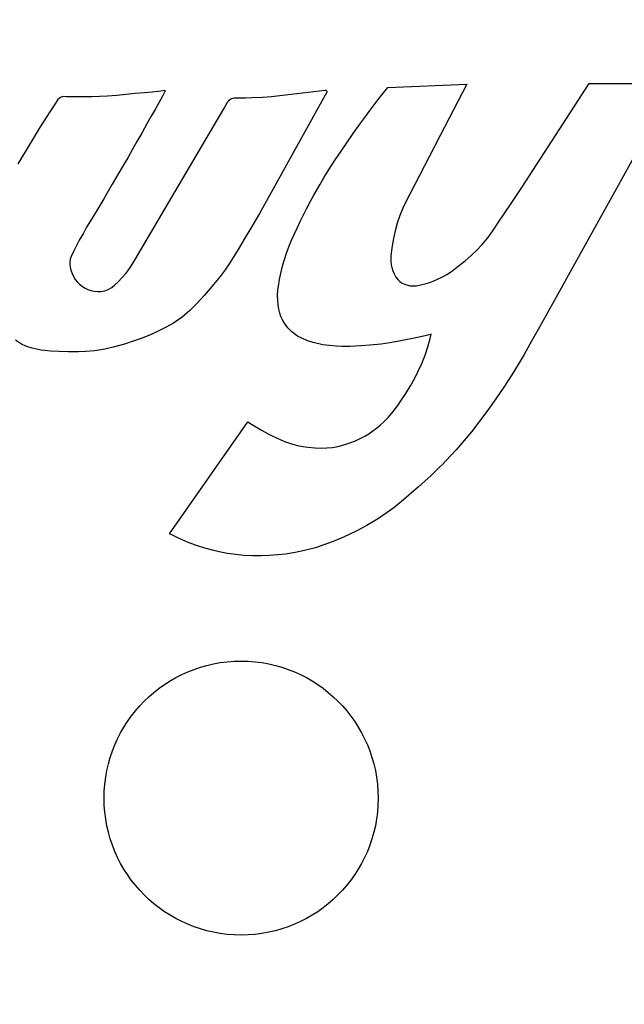
# Model space of a CAD drawing. Units: inches. Extents: x -0.6 to 47.9, y -0.6 to 31.3.
# Drawn here: x 14.3 to 14.6, y 14.2 to 14.7 of the extents above; entities that cross this region are included whole.
import ezdxf

# ---------------------------------------------------------------- set-up
doc = ezdxf.new("R2010")
doc.units = ezdxf.units.IN
doc.header["$MEASUREMENT"] = 0
for name, color, linetype in [('DIMENS', 162, 'Continuous'), ('PART', 7, 'Continuous'), ('TEXT', 7, 'Continuous')]:
    doc.layers.add(name, color=color, linetype=linetype)
doc.styles.add('ROMANS', font='romans.shx', dxfattribs={"width": 0.75})
doc.dimstyles.new('DWYER_STANDARD', dxfattribs={"dimtxt": 0.1, "dimasz": 0.36, "dimexe": 0.078, "dimexo": 0.05, "dimgap": 0.05, "dimtad": 0, "dimtih": 1, "dimtoh": 1, "dimdec": 3, "dimrnd": 0.001, "dimzin": 4, "dimdsep": 46, "dimtxsty": 'ROMANS', "dimcen": 0.062, "dimclrd": 256, "dimclre": 256, "dimclrt": 256, "dimadec": 3, "dimazin": 1, "dimtfac": 1, "dimtdec": 3, "dimtofl": 0, "dimtmove": 0, "dimatfit": 1, "dimfxl": 1, "dimtolj": 1, "dimtzin": 0, "dimarcsym": 0})

# ---------------------------------------------------------------- blocks, each defined once
blk = doc.blocks.new('*D406')
at = {"layer": 'DIMENS', "lineweight": -2}
for p, q in [((14.16316, 17.25177), (9.72563, 17.25177)), ((9.80363, 16.89177), (9.80363, 14.39124)), ((9.80363, 11.11571), (9.80363, 13.61624)), ((10.47465, 10.75571), (9.72563, 10.75571))]:
    blk.add_line(p, q, dxfattribs=at)
at = {"layer": 'DIMENS'}
for points in [[(9.86363, 16.89177), (9.74363, 16.89177), (9.80363, 17.25177)], [(9.74363, 11.11571), (9.86363, 11.11571), (9.80363, 10.75571)]]:
    blk.add_solid(points, dxfattribs=at)
at = {"layer": 'DIMENS', "insert": (9.80363, 14.00374), "char_height": 0.2, "attachment_point": 5, "style": 'ROMANS'}
blk.add_mtext('\\A1;5-29/32\\P[150]', dxfattribs=at)
blk = doc.blocks.new('*D407')
at = {"layer": 'DIMENS', "lineweight": -2}
for p, q in [((14.22516, 17.68485), (8.55081, 17.68485)), ((8.62881, 17.32485), (8.62881, 13.68258)), ((8.62881, 9.26532), (8.62881, 12.90758)), ((12.32881, 8.90532), (8.55081, 8.90532))]:
    blk.add_line(p, q, dxfattribs=at)
at = {"layer": 'DIMENS'}
for points in [[(8.68881, 17.32485), (8.56881, 17.32485), (8.62881, 17.68485)], [(8.56881, 9.26532), (8.68881, 9.26532), (8.62881, 8.90532)]]:
    blk.add_solid(points, dxfattribs=at)
at = {"layer": 'DIMENS', "insert": (8.62881, 13.29508), "char_height": 0.2, "attachment_point": 5, "style": 'ROMANS'}
blk.add_mtext('\\A1;7-29/32\\P[201]', dxfattribs=at)

msp = doc.modelspace()

# ---------------------------------------------------------------- linework, layer by layer
at = {"color": 7, "linetype": 'Continuous', "lineweight": 25}
msp.add_circle((14.42516, 12.92107), 3.5315, dxfattribs=at)
at = {"layer": 'PART'}
for p, q in [((14.56859, 14.58315), (14.60305, 14.63628)), ((14.64665, 14.63628), (14.57757, 14.51171)), ((14.60305, 14.63628), (14.64665, 14.63628)), ((14.36646, 14.63076), (14.37092, 14.63122)), ((14.37092, 14.63122), (14.37585, 14.63163)), ((14.37585, 14.63163), (14.37976, 14.63201)), ((14.37976, 14.63201), (14.38293, 14.63237)), ((14.38293, 14.63237), (14.38509, 14.63263)), ((14.38627, 14.63212), (14.38482, 14.62948)), ((14.38509, 14.63263), (14.38591, 14.63274)), ((14.38591, 14.63274), (14.38612, 14.63271)), ((14.38612, 14.63271), (14.38625, 14.63263)), ((14.38625, 14.63263), (14.38632, 14.63254)), ((14.38636, 14.63229), (14.38627, 14.63212)), ((14.38632, 14.63254), (14.38636, 14.6324)), ((14.38636, 14.6324), (14.38636, 14.63229)), ((14.46891, 14.63175), (14.43886, 14.57741)), ((14.44501, 14.6301), (14.46815, 14.6328)), ((14.46815, 14.6328), (14.46846, 14.63277)), ((14.46846, 14.63277), (14.46863, 14.63269)), ((14.46863, 14.63269), (14.46883, 14.63251)), ((14.46883, 14.63251), (14.46891, 14.63237)), ((14.46891, 14.63237), (14.46896, 14.6322)), ((14.46896, 14.63193), (14.46891, 14.63175)), ((14.46896, 14.6322), (14.46896, 14.63193)), ((14.49474, 14.62734), (14.49795, 14.63146)), ((14.49795, 14.63146), (14.50005, 14.63413)), ((14.50005, 14.63413), (14.54044, 14.63586)), ((14.54044, 14.63586), (14.52687, 14.60964)), ((14.32752, 14.62172), (14.33078, 14.62663)), ((14.33078, 14.62663), (14.33185, 14.62832)), ((14.33185, 14.62832), (14.33219, 14.62869)), ((14.33219, 14.62869), (14.33263, 14.62905)), ((14.33263, 14.62905), (14.33319, 14.62936)), ((14.33319, 14.62936), (14.33397, 14.6296)), ((14.33397, 14.6296), (14.3346, 14.62966)), ((14.3346, 14.62966), (14.3358, 14.62961)), ((14.3358, 14.62961), (14.33716, 14.62957)), ((14.33716, 14.62957), (14.34111, 14.62952)), ((14.34111, 14.62952), (14.34502, 14.62953)), ((14.34502, 14.62953), (14.34881, 14.6296)), ((14.34881, 14.6296), (14.35275, 14.62974)), ((14.35275, 14.62974), (14.35697, 14.62997)), ((14.35697, 14.62997), (14.36166, 14.63031)), ((14.36166, 14.63031), (14.36646, 14.63076)), ((14.38306, 14.62631), (14.38122, 14.623)), ((14.38482, 14.62948), (14.38306, 14.62631)), ((14.41627, 14.62319), (14.41827, 14.6266)), ((14.41827, 14.6266), (14.41884, 14.62737)), ((14.41884, 14.62737), (14.41926, 14.62778)), ((14.41926, 14.62778), (14.41977, 14.62816)), ((14.41977, 14.62816), (14.42044, 14.62852)), ((14.42044, 14.62852), (14.42096, 14.62871)), ((14.42096, 14.62871), (14.42153, 14.62885)), ((14.42153, 14.62885), (14.42205, 14.6289)), ((14.42205, 14.6289), (14.42278, 14.6289)), ((14.42278, 14.6289), (14.42392, 14.6289)), ((14.42392, 14.6289), (14.42743, 14.62894)), ((14.42743, 14.62894), (14.43087, 14.62905)), ((14.43087, 14.62905), (14.43616, 14.62931)), ((14.43616, 14.62931), (14.44068, 14.62965)), ((14.44068, 14.62965), (14.44501, 14.6301)), ((14.49164, 14.62327), (14.49474, 14.62734)), ((14.3226, 14.61401), (14.32752, 14.62172)), ((14.3722, 14.54839), (14.41627, 14.62319)), ((14.38122, 14.623), (14.37927, 14.6195)), ((14.4878, 14.6181), (14.49164, 14.62327)), ((14.37724, 14.61588), (14.37441, 14.61086)), ((14.37927, 14.6195), (14.37724, 14.61588)), ((14.48589, 14.61548), (14.4878, 14.6181)), ((14.31545, 14.60219), (14.3226, 14.61401)), ((14.37441, 14.61086), (14.37193, 14.6065)), ((14.48243, 14.61064), (14.48589, 14.61548)), ((14.37193, 14.6065), (14.36954, 14.60231)), ((14.47624, 14.60168), (14.47915, 14.60594)), ((14.47915, 14.60594), (14.48243, 14.61064)), ((14.52687, 14.60964), (14.52122, 14.59872)), ((14.31117, 14.59517), (14.31545, 14.60219)), ((14.36954, 14.60231), (14.3672, 14.59824)), ((14.47326, 14.59722), (14.47624, 14.60168)), ((14.3672, 14.59824), (14.36494, 14.59433)), ((14.46982, 14.59187), (14.47326, 14.59722)), ((14.52122, 14.59872), (14.50894, 14.575)), ((14.36494, 14.59433), (14.36221, 14.58964)), ((14.46744, 14.588), (14.46982, 14.59187)), ((14.36221, 14.58964), (14.35933, 14.58472)), ((14.46534, 14.58446), (14.46744, 14.588)), ((14.35728, 14.58123), (14.35497, 14.57733)), ((14.35933, 14.58472), (14.35728, 14.58123)), ((14.46229, 14.5791), (14.46534, 14.58446)), ((14.56283, 14.57446), (14.56859, 14.58315)), ((14.35497, 14.57733), (14.35191, 14.57219)), ((14.43886, 14.57741), (14.43451, 14.56974)), ((14.45876, 14.57253), (14.46059, 14.576)), ((14.46059, 14.576), (14.46229, 14.5791)), ((14.35191, 14.57219), (14.34904, 14.56747)), ((14.45719, 14.56947), (14.45876, 14.57253)), ((14.50781, 14.57246), (14.50631, 14.56882)), ((14.50894, 14.575), (14.50781, 14.57246)), ((14.55668, 14.56532), (14.56283, 14.57446)), ((14.34904, 14.56747), (14.34623, 14.56275)), ((14.43451, 14.56974), (14.43016, 14.56228)), ((14.45372, 14.56232), (14.45531, 14.56566)), ((14.45531, 14.56566), (14.45719, 14.56947)), ((14.50631, 14.56882), (14.50493, 14.56482)), ((14.34623, 14.56275), (14.34455, 14.55981)), ((14.43016, 14.56228), (14.4268, 14.55665)), ((14.4522, 14.55903), (14.45372, 14.56232)), ((14.50384, 14.56097), (14.5028, 14.55622)), ((14.50493, 14.56482), (14.50384, 14.56097)), ((14.55115, 14.55741), (14.55384, 14.561)), ((14.55384, 14.561), (14.55668, 14.56532)), ((14.3425, 14.55608), (14.34091, 14.5531)), ((14.34455, 14.55981), (14.3425, 14.55608)), ((14.4268, 14.55665), (14.42359, 14.55138)), ((14.44956, 14.55281), (14.45089, 14.55607)), ((14.45089, 14.55607), (14.4522, 14.55903)), ((14.5028, 14.55622), (14.50217, 14.55218)), ((14.54828, 14.554), (14.55115, 14.55741)), ((14.33966, 14.55067), (14.33829, 14.54789)), ((14.34091, 14.5531), (14.33966, 14.55067)), ((14.42359, 14.55138), (14.41935, 14.54459)), ((14.44832, 14.54944), (14.44956, 14.55281)), ((14.50217, 14.55218), (14.5017, 14.54791)), ((14.54272, 14.54834), (14.54571, 14.55124)), ((14.54571, 14.55124), (14.54828, 14.554)), ((14.33785, 14.54643), (14.33765, 14.54487)), ((14.33829, 14.54789), (14.33785, 14.54643)), ((14.37033, 14.54509), (14.3722, 14.54839)), ((14.44651, 14.5436), (14.44731, 14.54633)), ((14.44731, 14.54633), (14.44832, 14.54944)), ((14.5017, 14.54791), (14.5016, 14.54642)), ((14.5016, 14.54642), (14.50162, 14.54524)), ((14.53598, 14.54279), (14.53961, 14.54562)), ((14.53961, 14.54562), (14.54272, 14.54834)), ((14.33765, 14.54487), (14.3377, 14.54347)), ((14.3377, 14.54347), (14.33782, 14.5425)), ((14.33782, 14.5425), (14.33819, 14.5408)), ((14.33819, 14.5408), (14.33878, 14.53909)), ((14.36618, 14.53908), (14.36776, 14.54114)), ((14.36776, 14.54114), (14.37033, 14.54509)), ((14.41708, 14.54104), (14.41451, 14.53758)), ((14.41935, 14.54459), (14.41708, 14.54104)), ((14.44544, 14.53928), (14.44651, 14.5436)), ((14.50162, 14.54524), (14.5018, 14.54357)), ((14.5018, 14.54357), (14.50208, 14.54222)), ((14.50208, 14.54222), (14.50259, 14.54054)), ((14.50259, 14.54054), (14.5033, 14.5389)), ((14.53261, 14.54017), (14.53598, 14.54279)), ((14.33878, 14.53909), (14.33948, 14.53761)), ((14.33948, 14.53761), (14.34044, 14.53607)), ((14.34044, 14.53607), (14.34156, 14.53468)), ((14.36252, 14.53507), (14.36428, 14.53688)), ((14.36428, 14.53688), (14.36618, 14.53908)), ((14.41451, 14.53758), (14.41106, 14.53354)), ((14.44419, 14.5327), (14.44477, 14.53609)), ((14.44477, 14.53609), (14.44544, 14.53928)), ((14.5033, 14.5389), (14.50421, 14.53732)), ((14.50421, 14.53732), (14.50518, 14.53609)), ((14.50518, 14.53609), (14.5063, 14.53506)), ((14.52212, 14.53476), (14.5252, 14.53598)), ((14.5252, 14.53598), (14.5281, 14.53739)), ((14.5281, 14.53739), (14.53021, 14.5386)), ((14.53021, 14.5386), (14.53261, 14.54017)), ((14.34156, 14.53468), (14.34262, 14.53362)), ((14.34262, 14.53362), (14.34408, 14.53249)), ((14.34408, 14.53249), (14.3454, 14.5317)), ((14.3454, 14.5317), (14.34689, 14.531)), ((14.34689, 14.531), (14.34841, 14.53046)), ((14.34841, 14.53046), (14.35016, 14.53005)), ((14.35545, 14.53027), (14.35717, 14.53093)), ((14.35717, 14.53093), (14.3591, 14.53205)), ((14.3591, 14.53205), (14.36054, 14.53323)), ((14.36054, 14.53323), (14.36252, 14.53507)), ((14.40933, 14.53143), (14.40633, 14.52793)), ((14.41106, 14.53354), (14.40933, 14.53143)), ((14.4438, 14.5279), (14.44395, 14.53075)), ((14.44395, 14.53075), (14.44419, 14.5327)), ((14.5063, 14.53506), (14.50749, 14.53424)), ((14.50749, 14.53424), (14.50911, 14.53346)), ((14.50911, 14.53346), (14.51029, 14.53308)), ((14.51029, 14.53308), (14.5114, 14.53286)), ((14.5114, 14.53286), (14.5128, 14.53274)), ((14.5128, 14.53274), (14.51469, 14.53288)), ((14.51469, 14.53288), (14.51674, 14.53326)), ((14.51674, 14.53326), (14.51969, 14.53399)), ((14.51969, 14.53399), (14.52212, 14.53476)), ((14.35016, 14.53005), (14.35193, 14.52985)), ((14.35193, 14.52985), (14.35356, 14.52986)), ((14.35356, 14.52986), (14.35545, 14.53027)), ((14.40633, 14.52793), (14.40276, 14.52404)), ((14.44389, 14.52524), (14.4438, 14.5279)), ((14.40276, 14.52404), (14.39898, 14.52024)), ((14.4441, 14.5232), (14.44389, 14.52524)), ((14.44448, 14.52096), (14.4441, 14.5232)), ((14.445, 14.51877), (14.44448, 14.52096)), ((14.39503, 14.51683), (14.39067, 14.51378)), ((14.39898, 14.52024), (14.39503, 14.51683)), ((14.44548, 14.51717), (14.445, 14.51877)), ((14.44645, 14.5151), (14.44548, 14.51717)), ((14.38693, 14.5117), (14.38313, 14.50978)), ((14.39067, 14.51378), (14.38693, 14.5117)), ((14.4473, 14.51366), (14.44645, 14.5151)), ((14.44902, 14.51138), (14.4473, 14.51366)), ((14.45037, 14.50994), (14.44902, 14.51138)), ((14.57757, 14.51171), (14.57359, 14.50449)), ((14.37417, 14.50596), (14.36958, 14.50437)), ((14.37882, 14.50782), (14.37417, 14.50596)), ((14.38313, 14.50978), (14.37882, 14.50782)), ((14.45112, 14.50926), (14.45037, 14.50994)), ((14.454, 14.50716), (14.45112, 14.50926)), ((14.45615, 14.50602), (14.454, 14.50716)), ((14.45912, 14.50475), (14.45615, 14.50602)), ((14.51011, 14.50546), (14.50593, 14.50457)), ((14.51607, 14.50664), (14.51011, 14.50546)), ((14.5199, 14.50752), (14.51607, 14.50664)), ((14.52233, 14.50814), (14.5199, 14.50752)), ((14.52074, 14.50215), (14.52178, 14.50588)), ((14.52178, 14.50588), (14.52233, 14.50814)), ((14.31289, 14.50297), (14.30984, 14.50504)), ((14.31513, 14.50203), (14.31289, 14.50297)), ((14.31843, 14.50093), (14.31513, 14.50203)), ((14.32296, 14.49993), (14.31843, 14.50093)), ((14.35558, 14.50052), (14.35039, 14.49968)), ((14.35984, 14.50144), (14.35558, 14.50052)), ((14.36557, 14.50302), (14.35984, 14.50144)), ((14.36958, 14.50437), (14.36557, 14.50302)), ((14.46193, 14.50382), (14.45912, 14.50475)), ((14.46683, 14.50275), (14.46193, 14.50382)), ((14.47038, 14.50237), (14.46683, 14.50275)), ((14.47391, 14.50204), (14.47038, 14.50237)), ((14.47678, 14.50188), (14.47391, 14.50204)), ((14.48089, 14.50184), (14.47678, 14.50188)), ((14.48624, 14.50211), (14.48089, 14.50184)), ((14.49089, 14.50242), (14.48624, 14.50211)), ((14.49666, 14.503), (14.49089, 14.50242)), ((14.50108, 14.50365), (14.49666, 14.503)), ((14.50593, 14.50457), (14.50108, 14.50365)), ((14.51914, 14.49737), (14.52074, 14.50215)), ((14.57359, 14.50449), (14.5698, 14.49778)), ((14.3279, 14.49946), (14.32296, 14.49993)), ((14.33216, 14.49921), (14.3279, 14.49946)), ((14.33698, 14.49907), (14.33216, 14.49921)), ((14.34207, 14.49909), (14.33698, 14.49907)), ((14.34584, 14.49922), (14.34207, 14.49909)), ((14.35039, 14.49968), (14.34584, 14.49922)), ((14.5175, 14.4932), (14.51914, 14.49737)), ((14.5698, 14.49778), (14.56678, 14.49269)), ((14.51546, 14.48885), (14.5175, 14.4932)), ((14.56678, 14.49269), (14.56342, 14.48727)), ((14.51166, 14.48176), (14.51383, 14.48567)), ((14.51383, 14.48567), (14.51546, 14.48885)), ((14.56342, 14.48727), (14.55933, 14.48096)), ((14.50929, 14.47786), (14.51166, 14.48176)), ((14.55933, 14.48096), (14.55535, 14.47511)), ((14.50709, 14.47452), (14.50929, 14.47786)), ((14.55535, 14.47511), (14.55154, 14.46974)), ((14.5029, 14.4686), (14.50515, 14.47159)), ((14.50515, 14.47159), (14.50709, 14.47452)), ((14.49805, 14.46334), (14.50041, 14.46573)), ((14.50041, 14.46573), (14.5029, 14.4686)), ((14.55154, 14.46974), (14.54763, 14.46445)), ((14.38862, 14.40613), (14.42856, 14.46333)), ((14.42856, 14.46333), (14.43039, 14.46212)), ((14.43039, 14.46212), (14.43294, 14.46053)), ((14.43294, 14.46053), (14.43557, 14.459)), ((14.49246, 14.45867), (14.49436, 14.46012)), ((14.49436, 14.46012), (14.49613, 14.46159)), ((14.49613, 14.46159), (14.49805, 14.46334)), ((14.54763, 14.46445), (14.54284, 14.45829)), ((14.43557, 14.459), (14.43869, 14.45732)), ((14.43869, 14.45732), (14.44105, 14.45614)), ((14.44105, 14.45614), (14.4432, 14.45513)), ((14.4432, 14.45513), (14.44553, 14.45411)), ((14.48596, 14.45475), (14.48831, 14.45599)), ((14.48831, 14.45599), (14.49033, 14.45719)), ((14.49033, 14.45719), (14.49246, 14.45867)), ((14.54284, 14.45829), (14.53891, 14.45354)), ((14.44553, 14.45411), (14.4478, 14.45318)), ((14.4478, 14.45318), (14.45094, 14.45208)), ((14.45094, 14.45208), (14.45405, 14.45125)), ((14.45405, 14.45125), (14.45676, 14.4507)), ((14.45676, 14.4507), (14.45928, 14.45031)), ((14.45928, 14.45031), (14.46281, 14.44999)), ((14.46281, 14.44999), (14.46615, 14.4499)), ((14.46615, 14.4499), (14.46896, 14.44999)), ((14.46896, 14.44999), (14.47179, 14.45024)), ((14.47179, 14.45024), (14.47454, 14.45072)), ((14.47454, 14.45072), (14.47764, 14.45151)), ((14.47764, 14.45151), (14.4807, 14.45251)), ((14.4807, 14.45251), (14.48352, 14.45363)), ((14.48352, 14.45363), (14.48596, 14.45475)), ((14.53891, 14.45354), (14.53498, 14.44904)), ((14.53498, 14.44904), (14.52982, 14.44347)), ((14.52642, 14.43999), (14.52231, 14.43598)), ((14.52798, 14.44157), (14.52642, 14.43999)), ((14.52982, 14.44347), (14.52798, 14.44157)), ((14.52231, 14.43598), (14.51904, 14.43293)), ((14.5157, 14.42993), (14.51229, 14.42699)), ((14.51904, 14.43293), (14.5157, 14.42993)), ((14.51229, 14.42699), (14.50808, 14.42339)), ((14.50808, 14.42339), (14.50318, 14.41945)), ((14.4998, 14.41697), (14.49534, 14.41395)), ((14.50318, 14.41945), (14.4998, 14.41697)), ((14.48947, 14.41038), (14.48433, 14.40762)), ((14.49534, 14.41395), (14.48947, 14.41038)), ((14.38971, 14.40555), (14.38862, 14.40613)), ((14.3922, 14.40431), (14.38971, 14.40555)), ((14.48433, 14.40762), (14.47755, 14.40442)), ((14.39512, 14.40297), (14.3922, 14.40431)), ((14.39818, 14.40169), (14.39512, 14.40297)), ((14.4024, 14.40011), (14.39818, 14.40169)), ((14.40666, 14.39875), (14.4024, 14.40011)), ((14.46739, 14.40039), (14.46313, 14.39902)), ((14.47227, 14.40222), (14.46739, 14.40039)), ((14.47755, 14.40442), (14.47227, 14.40222)), ((14.41059, 14.39768), (14.40666, 14.39875)), ((14.41388, 14.39691), (14.41059, 14.39768)), ((14.41818, 14.39609), (14.41388, 14.39691)), ((14.42242, 14.39548), (14.41818, 14.39609)), ((14.42637, 14.39509), (14.42242, 14.39548)), ((14.43091, 14.39484), (14.42637, 14.39509)), ((14.43552, 14.39481), (14.43091, 14.39484)), ((14.43953, 14.39497), (14.43552, 14.39481)), ((14.44388, 14.39532), (14.43953, 14.39497)), ((14.4478, 14.39576), (14.44388, 14.39532)), ((14.45285, 14.39655), (14.4478, 14.39576)), ((14.45753, 14.39753), (14.45285, 14.39655)), ((14.46313, 14.39902), (14.45753, 14.39753))]:
    msp.add_line(p, q, dxfattribs=at)
for centre, radius in [((14.42516, 12.92107), 1.99232), ((14.42516, 12.92107), 1.97667), ((14.42516, 12.92107), 1.975), ((14.42516, 14.27107), 0.07)]:
    msp.add_circle(centre, radius, dxfattribs=at)
for radius in [1.85, 1.83]:
    msp.add_arc((14.42516, 12.92107), radius, 109.85701, 70.14299, dxfattribs=at)
at = {"layer": 'TEXT', "linetype": 'Continuous', "lineweight": 25}
for points in [[(12.41385, 12.92107), (12.41717, 13.00883), (12.42381, 13.18434), (12.47724, 13.44312), (12.56153, 13.69296), (12.67836, 13.92959), (12.82491, 14.14897), (12.99888, 14.34734), (13.19725, 14.52131), (13.41663, 14.66786), (13.65326, 14.78469), (13.9031, 14.86898), (14.16188, 14.92241), (14.3374, 14.92905), (14.42516, 14.93237)], [(14.42516, 14.93237), (14.51292, 14.92905), (14.68843, 14.92241), (14.94721, 14.86898), (15.19705, 14.78469), (15.43368, 14.66786), (15.65306, 14.52131), (15.85143, 14.34734), (16.0254, 14.14897), (16.17195, 13.92959), (16.28878, 13.69296), (16.37307, 13.44312), (16.4265, 13.18434), (16.43314, 13.00883), (16.43646, 12.92107)]]:
    msp.add_open_spline(points, degree=3, knots=[0, 0, 0, 0, 0.083333, 0.166667, 0.25, 0.333333, 0.416667, 0.5, 0.583333, 0.666667, 0.75, 0.833333, 0.916667, 1, 1, 1, 1], dxfattribs=at)

# ---------------------------------------------------------------- dimensions: what is measured, and where the dimension line sits
at = {"layer": 'DIMENS'}
for base, p1, p2, text, picture, middle in [((8.62881, 8.90532), (14.42516, 17.68485), (12.52881, 8.90532), '7-29/32\\P[201]', '*D407', (8.62881, 13.29508)), ((9.80363, 10.75571), (14.36316, 17.25177), (10.67465, 10.75571), '5-29/32\\P[150]', '*D406', (9.80363, 14.00374))]:
    dim = msp.add_linear_dim(base=base, p1=p1, p2=p2, angle=90, text=text, dimstyle='DWYER_STANDARD', override={"dimtxt": 0.2, "dimasz": 0.36, "dimexo": 0.2}, dxfattribs=at)
    dim.commit()
    dim.dimension.update_dxf_attribs({"geometry": picture, "text_midpoint": middle})

doc.saveas('drawing.dxf')
